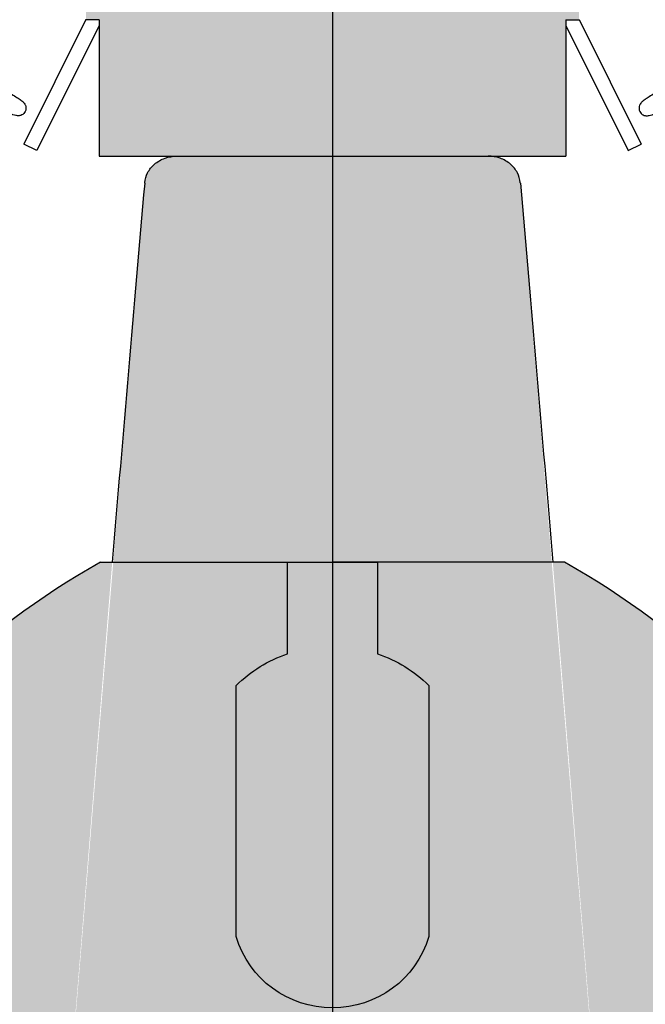
# Model space of a CAD drawing. Units: millimetres. Extents: x 15890 to 29890, y -16750 to 0.
# Drawn here: x 23873 to 23895, y -11040 to -11006 of the extents above; entities that cross this region are included whole.
import ezdxf

# ---------------------------------------------------------------- set-up
doc = ezdxf.new("R2010")
doc.units = ezdxf.units.MM
doc.layers.add('Z-631_Modular', color=7, linetype='Continuous')

# ---------------------------------------------------------------- blocks, each defined once
blk = doc.blocks.new('12480032     Smart 82 Kup 1Lx MR16 GE black struc_FV')
at = {"layer": 'Z-631_Modular'}
h = blk.add_hatch(color=251, dxfattribs=at)
h.dxf.hatch_style = 1
h.paths.add_polyline_path([(2.815, 75.6), (0, 75.6), (-2.815, 75.6), (-2.815, 70.6), (-2.474, 70.6), (2.815, 70.6)])
h.paths.add_polyline_path([(6.078, 70.6), (4.275, 70.6), (2.474, 70.6), (-2.474, 70.6), (-4.275, 70.6), (-6.078, 70.6, -0.289823), (-5.728, 67.142), (-5.999, 66.6), (5.999, 66.6), (5.728, 67.142, -0.289823)])
h.paths.add_polyline_path([(8.5, 66.6), (-8.5, 66.6), (-8.5, 62.7), (-8.043, 62.7), (-8.043, 58), (8.043, 58), (8.043, 62.7), (8.5, 62.7)])
h = blk.add_hatch(color=256, dxfattribs=at)
h.set_gradient(color1=(191, 191, 202), tint=1, name='CYLINDER')
edge = h.paths.add_edge_path()
edge.add_ellipse((7.32, 16.35), major_axis=(-8.97, 114.015), ratio=0.0220102, start_angle=283.9358, end_angle=290.82665)
edge.add_spline(control_points=[(6.476, 57.071), (6.476, 57.077), (6.475, 57.082), (6.475, 57.087)], knot_values=[0.006944, 0.006944, 0.006944, 0.006944, 0.00845, 0.00845, 0.00845, 0.00845], degree=3, periodic=0)
edge.add_spline(control_points=[(6.475, 57.087), (6.463, 57.206), (6.428, 57.321), (6.315, 57.54), (6.234, 57.639), (6.032, 57.814), (5.908, 57.884), (5.646, 57.977), (5.51, 57.999), (5.371, 58), (5.37, 58), (5.368, 58)], knot_values=[0, 0, 0, 0, 0.035839, 0.035839, 0.07388, 0.07388, 0.115986, 0.115986, 0.156864, 0.156864, 0.157365, 0.157365, 0.157365, 0.157365], degree=3, periodic=0)
edge.add_line((5.368, 58), (-5.368, 58))
edge.add_spline(control_points=[(-5.368, 58), (-5.37, 58), (-5.371, 58), (-5.51, 57.999), (-5.646, 57.977), (-5.908, 57.884), (-6.032, 57.814), (-6.234, 57.639), (-6.315, 57.54), (-6.428, 57.321), (-6.463, 57.206), (-6.475, 57.087)], knot_values=[0, 0, 0, 0, 0.000501, 0.000501, 0.041379, 0.041379, 0.083485, 0.083485, 0.121526, 0.121526, 0.157365, 0.157365, 0.157365, 0.157365], degree=3, periodic=0)
edge.add_spline(control_points=[(-6.475, 57.087), (-6.475, 57.082), (-6.476, 57.077), (-6.476, 57.071)], knot_values=[0.006944, 0.006944, 0.006944, 0.006944, 0.00845, 0.00845, 0.00845, 0.00845], degree=3, periodic=0)
edge.add_ellipse((-7.32, 16.35), major_axis=(8.97, 114.015), ratio=0.0220102, start_angle=69.17335, end_angle=76.0642)
edge.add_line((-7.595, 44), (0, 44))
edge.add_line((0, 44), (7.595, 44))
h = blk.add_hatch(color=256, dxfattribs=at)
h.set_gradient(color1=(191, 191, 202), tint=1, name='SPHERICAL')
h.paths.add_polyline_path([(8, 44), (0, 44), (-8, 44, 0.240597), (-23, 21.2), (-21.673, 21.2), (-21.039, 26.25), (-17.503, 26.25), (-17.254, 21.2), (-2.945, 21.2), (-2.725, 26.25), (0, 26.25), (2.725, 26.25), (2.945, 21.2), (17.254, 21.2), (17.503, 26.25), (21.039, 26.25), (21.673, 21.2), (23, 21.2, 0.240597)])
for p, q in [((-8.5, 62.714), (-10.645, 58.42)), ((-8.043, 62.51), (-10.198, 58.196)), ((-8.043, 62.7), (-8.5, 62.7)), ((-8.043, 62.7), (-8.043, 58)), ((8.043, 62.7), (8.043, 58)), ((8.043, 62.7), (8.5, 62.7)), ((8.043, 62.51), (10.198, 58.196)), ((8.5, 62.714), (10.645, 58.42)), ((-10.198, 58.196), (-10.645, 58.42)), ((10.198, 58.196), (10.645, 58.42)), ((-8.043, 58), (8.043, 58)), ((-8, 44), (0, 44)), ((8, 44), (0, 44))]:
    blk.add_line(p, q, dxfattribs=at)
at = {"layer": 'Z-631_Modular', "color": 251}
blk.add_lwpolyline([(0, 28.632, -0.334702), (-3.318, 31.085), (-3.318, 39.742, -0.119084), (-1.548, 40.839), (-1.548, 44), (1.548, 44), (1.548, 40.839, -0.119084), (3.318, 39.742), (3.318, 31.085, -0.334702)], format="xyb", close=True, dxfattribs=at)
at = {"layer": 'Z-631_Modular'}
for centre, start, end in [((6.82, 17.916), 119.6032, 173.7154), ((-6.82, 17.916), 6.2846, 60.3968)]:
    blk.add_arc(centre, 30, start, end, dxfattribs=at)
blk.add_ellipse((-7.32, 16.35), major_axis=(8.97, 114.015), ratio=0.02201, start_param=1.207303, end_param=1.327571, dxfattribs=at)
at = {"layer": 'Z-631_Modular', "extrusion": (0, 0, -1)}
blk.add_ellipse((7.32, 16.35), major_axis=(-8.97, 114.015), ratio=0.02201, start_param=1.207303, end_param=1.327571, dxfattribs=at)
at = {"layer": 'Z-631_Modular'}
for points, knots in [([(-15, 62.431), (-14.991, 62.424), (-14.966, 62.404), (-14.884, 62.348), (-14.818, 62.305), (-14.626, 62.186), (-14.486, 62.102), (-14.155, 61.908), (-13.956, 61.794), (-13.531, 61.552), (-13.299, 61.421), (-12.831, 61.157), (-12.591, 61.022), (-12.132, 60.762), (-11.909, 60.635), (-11.507, 60.404), (-11.325, 60.298), (-11.021, 60.115), (-10.898, 60.038), (-10.761, 59.944), (-10.723, 59.916), (-10.663, 59.865), (-10.638, 59.846), (-10.6, 59.783), (-10.593, 59.77), (-10.577, 59.73), (-10.569, 59.7), (-10.567, 59.64), (-10.57, 59.611), (-10.586, 59.554), (-10.6, 59.526), (-10.635, 59.478), (-10.657, 59.457), (-10.703, 59.425), (-10.728, 59.414), (-10.771, 59.4), (-10.791, 59.397), (-10.827, 59.394), (-10.843, 59.394), (-10.882, 59.397), (-10.902, 59.401), (-10.982, 59.418), (-11.046, 59.439), (-11.212, 59.499), (-11.313, 59.538), (-11.6, 59.653), (-11.809, 59.741), (-12.153, 59.888), (-12.274, 59.941), (-12.4, 59.995)], [0, 0, 0, 0, 0.039468, 0.039468, 0.093385, 0.093385, 0.166837, 0.166837, 0.245723, 0.245723, 0.326196, 0.326196, 0.407267, 0.407267, 0.488724, 0.488724, 0.570639, 0.570639, 0.653568, 0.653568, 0.697408, 0.697408, 0.730344, 0.730344, 0.73762, 0.73762, 0.749173, 0.749173, 0.75887, 0.75887, 0.768951, 0.768951, 0.779054, 0.779054, 0.788963, 0.788963, 0.79859, 0.79859, 0.809852, 0.809852, 0.829927, 0.829927, 0.890165, 0.890165, 0.950735, 0.950735, 1.039088, 1.039088, 1.083106, 1.083106, 1.083106, 1.083106]), ([(15, 62.431), (14.991, 62.424), (14.966, 62.404), (14.884, 62.348), (14.818, 62.305), (14.626, 62.186), (14.486, 62.102), (14.155, 61.908), (13.956, 61.794), (13.531, 61.552), (13.299, 61.421), (12.831, 61.157), (12.591, 61.022), (12.132, 60.762), (11.909, 60.635), (11.507, 60.404), (11.325, 60.298), (11.021, 60.115), (10.898, 60.038), (10.761, 59.944), (10.723, 59.916), (10.663, 59.865), (10.638, 59.846), (10.6, 59.783), (10.593, 59.77), (10.577, 59.73), (10.569, 59.7), (10.567, 59.64), (10.57, 59.611), (10.586, 59.554), (10.6, 59.526), (10.635, 59.478), (10.657, 59.457), (10.703, 59.425), (10.728, 59.414), (10.771, 59.4), (10.791, 59.397), (10.827, 59.394), (10.843, 59.394), (10.882, 59.397), (10.902, 59.401), (10.982, 59.418), (11.046, 59.439), (11.212, 59.499), (11.313, 59.538), (11.6, 59.653), (11.809, 59.741), (12.153, 59.888), (12.274, 59.941), (12.4, 59.995)], [0, 0, 0, 0, 0.039468, 0.039468, 0.093385, 0.093385, 0.166837, 0.166837, 0.245723, 0.245723, 0.326196, 0.326196, 0.407267, 0.407267, 0.488724, 0.488724, 0.570639, 0.570639, 0.653568, 0.653568, 0.697408, 0.697408, 0.730344, 0.730344, 0.73762, 0.73762, 0.749173, 0.749173, 0.75887, 0.75887, 0.768951, 0.768951, 0.779054, 0.779054, 0.788963, 0.788963, 0.79859, 0.79859, 0.809852, 0.809852, 0.829927, 0.829927, 0.890165, 0.890165, 0.950735, 0.950735, 1.039088, 1.039088, 1.083106, 1.083106, 1.083106, 1.083106]), ([(-6.475, 57.087), (-6.463, 57.206), (-6.428, 57.321), (-6.315, 57.54), (-6.234, 57.639), (-6.032, 57.814), (-5.908, 57.884), (-5.646, 57.977), (-5.51, 57.999), (-5.371, 58), (-5.37, 58), (-5.368, 58)], [0, 0, 0, 0, 0.0358394, 0.0358394, 0.0738796, 0.0738796, 0.1159855, 0.1159855, 0.1568638, 0.1568638, 0.1573649, 0.1573649, 0.1573649, 0.1573649]), ([(6.475, 57.087), (6.463, 57.206), (6.428, 57.321), (6.315, 57.54), (6.234, 57.639), (6.032, 57.814), (5.908, 57.884), (5.646, 57.977), (5.51, 57.999), (5.371, 58), (5.37, 58), (5.368, 58)], [0, 0, 0, 0, 0.0358394, 0.0358394, 0.0738796, 0.0738796, 0.1159855, 0.1159855, 0.1568638, 0.1568638, 0.1573649, 0.1573649, 0.1573649, 0.1573649])]:
    blk.add_open_spline(points, degree=3, knots=knots, dxfattribs=at)
for points in [[(-6.476, 57.071), (-6.476, 57.077), (-6.475, 57.082), (-6.475, 57.087)], [(6.476, 57.071), (6.476, 57.077), (6.475, 57.082), (6.475, 57.087)]]:
    blk.add_open_spline(points, degree=3, dxfattribs=at)
blk = doc.blocks.new('Center_cross')
at = {"color": 1}
blk.add_line((0, 85), (0, -85), dxfattribs=at)

msp = doc.modelspace()

# ---------------------------------------------------------------- block references
at = {"layer": 'Z-631_Modular'}
for name in ['Center_cross', '12480032     Smart 82 Kup 1Lx MR16 GE black struc_FV']:
    msp.add_blockref(name, (23883.834, -11069.07), dxfattribs=at)

doc.saveas('drawing.dxf')
